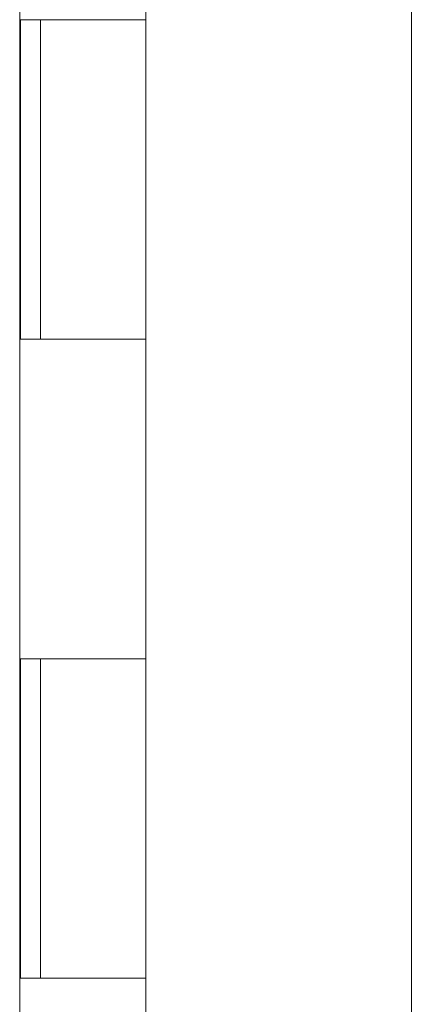
# Model space of a CAD drawing. Units: inches. Extents: x 20 to 406, y 8 to 253.
# Drawn here: x 43 to 44, y 149 to 152 of the extents above; entities that cross this region are included whole.
import ezdxf

# ---------------------------------------------------------------- set-up
doc = ezdxf.new("R2010")
doc.units = ezdxf.units.IN
doc.header["$LTSCALE"] = 25
doc.header["$MEASUREMENT"] = 0
doc.layers.get('0').update_dxf_attribs({"lineweight": 0})
doc.layers.add('Dimension (ANSI)', color=7, linetype='Continuous', lineweight=5)
doc.layers.add('Visible (ANSI)', color=7, linetype='Continuous', lineweight=5)
doc.styles.add('ROMANS', font='tahoma.ttf')
doc.dimstyles.new('Default (ANSI)', dxfattribs={"dimscale": 25, "dimtxt": 0.07, "dimasz": 0.07, "dimexe": 0.125, "dimexo": 0.0625, "dimgap": 0.031496, "dimtad": 0, "dimtih": 1, "dimtoh": 1, "dimrnd": 1e-08, "dimzin": 0, "dimdsep": 46, "dimtxsty": 'ROMANS', "dimblk": 'Filled-1', "dimcen": 0.09, "dimdle": 0.393701, "dimclrd": 256, "dimclre": 256, "dimclrt": 256, "dimadec": 0, "dimazin": 0, "dimtfac": 0.928571, "dimtofl": 0, "dimtmove": 0, "dimatfit": 3, "dimfxl": 1, "dimtolj": 1, "dimtzin": 0, "dimlwd": -1, "dimlwe": -1, "dimarcsym": 0})

# ---------------------------------------------------------------- blocks, each defined once
blk = doc.blocks.new('Filled-1')
at = {"color": 0}
for p, q in [((0, 0), (-1, 0.1786)), ((-1, 0.1786), (-1, -0.1786)), ((-1, 0), (0, 0)), ((-1, -0.1786), (0, 0))]:
    blk.add_line(p, q, dxfattribs=at)
at = {"color": 0, "flags": 128}
blk.add_lwpolyline([(-1, -0.1786), (0, 0), (-1, 0.1786), (-1, -0.1786)], dxfattribs=at)
at = {"color": 0}
blk.add_solid([(-1, -0.1786), (0, 0), (-1, 0.1786), (-1, -0.1786)], dxfattribs=at)
blk = doc.blocks.new('*D38')
at = {"layer": 'Defpoints', "color": 0, "transparency": 16777216}
for p in [(43.2507, 191.0531), (51.6328, 191.0531), (43.2507, 113.0531)]:
    blk.add_point(p, dxfattribs=at)
at = {"layer": 'Dimension (ANSI)', "transparency": 16777216}
for p, q in [((44.8132, 191.0531), (54.7578, 191.0531)), ((51.6328, 189.3031), (51.6328, 164.6055)), ((51.6328, 114.8031), (51.6328, 155.3099)), ((44.8132, 113.0531), (54.7578, 113.0531))]:
    blk.add_line(p, q, dxfattribs=at)
at = {"layer": 'Dimension (ANSI)', "transparency": 16777216, "xscale": 1.75000000745058, "yscale": 1.75000000745058, "zscale": 1.75000000745058}
for p, rotation in [((51.6328, 191.0531), 90), ((51.6328, 113.0531), 270)]:
    blk.add_blockref('Filled-1', p, dxfattribs=dict(at, rotation=rotation))
at = {"layer": 'Dimension (ANSI)', "transparency": 16777216, "insert": (51.6328, 159.9577), "char_height": 1.75, "attachment_point": 5, "style": 'ROMANS'}
blk.add_mtext('\\A1;\\fTahoma|b0|i0;\\H1.7500;78.00\\P\\fTahoma|b0|i0;\\H1.7500;HINGE\\P\\fTahoma|b0|i0;\\H1.7500;HEIGHT', dxfattribs=at)

msp = doc.modelspace()

# ---------------------------------------------------------------- linework, layer by layer
at = {"layer": 'Visible (ANSI)'}
for p, q in [((44.081, 192.0441), (44.081, 112.0621)), ((42.8556, 191.7406), (42.8556, 112.3656)), ((43.2507, 152.0531), (43.2507, 153.0531)), ((42.8585, 151.0531), (42.8585, 152.0531)), ((42.8585, 152.0531), (42.9271, 152.0531)), ((42.9207, 151.0531), (42.9207, 152.0531)), ((43.2507, 152.0531), (42.9271, 152.0531)), ((42.9271, 152.0531), (43.2507, 152.0531)), ((43.2507, 151.0531), (43.2507, 152.0531)), ((42.9271, 151.0531), (42.8585, 151.0531)), ((42.9271, 151.0531), (43.2507, 151.0531)), ((43.2507, 151.0531), (42.9271, 151.0531)), ((43.2507, 150.0531), (43.2507, 151.0531)), ((42.8585, 149.0531), (42.8585, 150.0531)), ((42.8585, 150.0531), (42.9271, 150.0531)), ((42.9207, 149.0531), (42.9207, 150.0531)), ((43.2507, 150.0531), (42.9271, 150.0531)), ((42.9271, 150.0531), (43.2507, 150.0531)), ((43.2507, 149.0531), (43.2507, 150.0531)), ((42.9271, 149.0531), (42.8585, 149.0531)), ((42.9271, 149.0531), (43.2507, 149.0531)), ((43.2507, 149.0531), (42.9271, 149.0531)), ((43.2507, 148.0531), (43.2507, 149.0531))]:
    msp.add_line(p, q, dxfattribs=at)

# ---------------------------------------------------------------- dimensions: what is measured, and where the dimension line sits
at = {"layer": 'Dimension (ANSI)'}
dim = msp.add_linear_dim(base=(51.6328, 191.0531), p1=(43.2507, 113.0531), p2=(43.2507, 191.0531), angle=270, text='\\fTahoma|b0|i0;\\H1.7500;<>\\P\\fTahoma|b0|i0;\\H1.7500;HINGE\\P\\fTahoma|b0|i0;\\H1.7500;HEIGHT', dimstyle='Default (ANSI)', override={"dimgap": 0.031496, "dimdec": 2, "dimtol": 0, "dimlim": 0, "dimtp": 0, "dimtm": 0, "dimtdec": 2, "dimatfit": 1}, dxfattribs=at)
dim.commit()
dim.dimension.update_dxf_attribs({"geometry": '*D38', "text_midpoint": (51.6328, 159.9577), "dimtype": 160})

doc.saveas('drawing.dxf')
